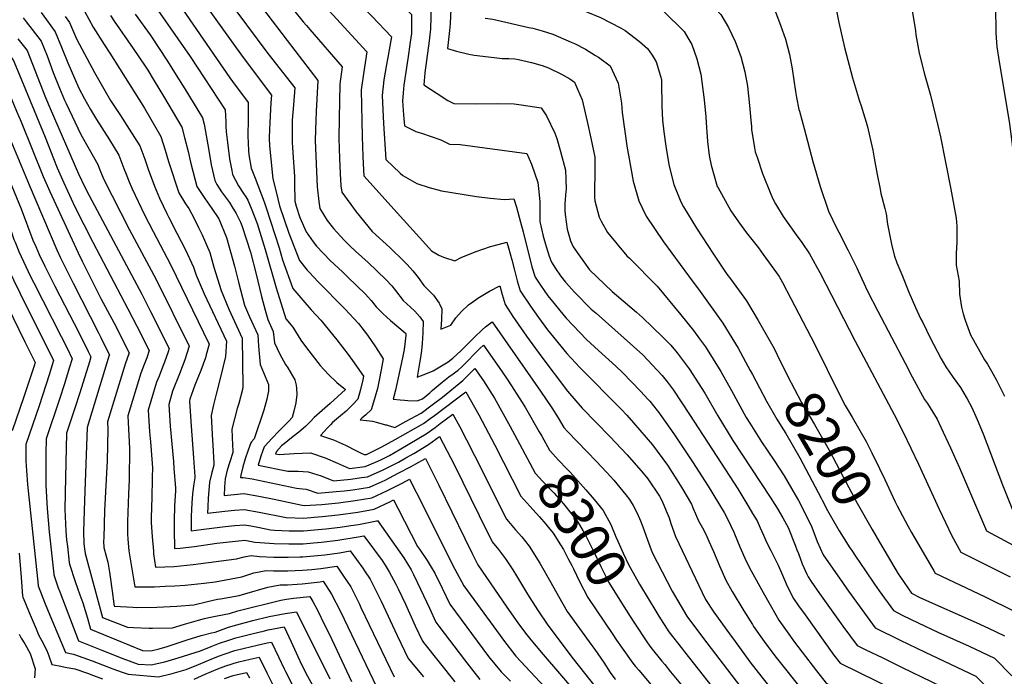
# Model space of a CAD drawing. Units: inches. Extents: x 2635164 to 2640613, y 1474746 to 1480417.
# Drawn here: x 2635806 to 2636518, y 1479492 to 1479967 of the extents above; entities that cross this region are included whole.
import ezdxf
from ezdxf.enums import TextEntityAlignment as Align

# ---------------------------------------------------------------- set-up
doc = ezdxf.new("R2010")
doc.units = ezdxf.units.IN
doc.header["$MEASUREMENT"] = 0
doc.layers.add('tile_2737_33_contour_10ft', color=15, linetype='Continuous')
doc.styles.add('Arial', font='arial.ttf')

msp = doc.modelspace()

# ---------------------------------------------------------------- linework, layer by layer
at = {"layer": 'tile_2737_33_contour_10ft'}
for points, elevation in [([(2635685.14, 1480000), (2635727.43, 1479949.02), (2635760.55, 1479910.64), (2635761.64, 1479908.1), (2635796.84, 1479823.7), (2635798.62, 1479818.38), (2635800.03, 1479813.76), (2635802.13, 1479807.71), (2635802.86, 1479805.81), (2635805.71, 1479799.15), (2635814.16, 1479781.07), (2635816.46, 1479776.41), (2635836.2, 1479737.63), (2635840.45, 1479729.18), (2635844.18, 1479721.62), (2635842.09, 1479714.8), (2635838.59, 1479703.59), (2635835.02, 1479692.43), (2635825.37, 1479663.84), (2635825.23, 1479653.11), (2635825.01, 1479630.05), (2635826.15, 1479613.54), (2635827.58, 1479596.67), (2635830.85, 1479565.96)], 8440), ([(2635704.29, 1480000), (2635709.4, 1479993.99), (2635770.88, 1479917.53), (2635776.16, 1479904.8), (2635807.22, 1479829.99), (2635815.83, 1479807.41), (2635817.8, 1479802.69), (2635820.35, 1479796.9), (2635824.47, 1479788.51), (2635831.67, 1479774.08), (2635849.15, 1479740.06), (2635855.74, 1479726.82), (2635857.6, 1479722.98), (2635856.57, 1479719.52), (2635849.67, 1479697.04), (2635846.14, 1479685.86), (2635840.13, 1479667.95), (2635839.43, 1479635.8), (2635838.96, 1479613.06), (2635839.68, 1479597.06), (2635840.15, 1479590.79), (2635840.71, 1479585.97), (2635842.1, 1479574.33)], 8430), ([(2635722.91, 1480000), (2635725.51, 1479996.74), (2635737.18, 1479980.78), (2635747.38, 1479966.73), (2635762.11, 1479947.23), (2635771.22, 1479935.78), (2635774.16, 1479932.42), (2635781.06, 1479924.26), (2635786.22, 1479911.89), (2635793.83, 1479893.58), (2635813.07, 1479847.19), (2635833.06, 1479800.22), (2635835.61, 1479794.56), (2635844.79, 1479776.35), (2635863.24, 1479740.36), (2635864.93, 1479736.96), (2635871.03, 1479724.33), (2635871, 1479724.27), (2635854.89, 1479672.05), (2635853.05, 1479619.21), (2635852.39, 1479596.69), (2635852.65, 1479587.91), (2635853.33, 1479582.69)], 8420), ([(2635983.16, 1480000), (2636011.08, 1479965.1), (2636013.34, 1479962.49), (2636015.89, 1479959.61), (2636039.26, 1479932.63), (2636037.62, 1479919.96), (2636037.08, 1479895.45), (2636036.83, 1479880.85), (2636037.36, 1479866.32), (2636037.8, 1479855.6), (2636038.33, 1479846.56), (2636038.96, 1479841.95), (2636049.4, 1479827.79), (2636060.76, 1479813.69), (2636073.53, 1479802.12), (2636084, 1479791.8)], 8270), ([(2636005.15, 1480000), (2636057.01, 1479943.44), (2636054.51, 1479927.53), (2636053.01, 1479915.9), (2636053.64, 1479882.32), (2636054.15, 1479867.79), (2636054.54, 1479857.9), (2636054.89, 1479853.75), (2636079.01, 1479826.98)], 8260), ([(2636030.8, 1480000), (2636060.64, 1479969.05), (2636074.75, 1479954.25), (2636071.87, 1479938.1), (2636071.13, 1479934.33), (2636069.31, 1479923.2), (2636068, 1479911.95), (2636068.5, 1479901.82), (2636069.14, 1479891.65), (2636070.82, 1479865.55), (2636081.2, 1479855.74)], 8250), ([(2636059.6, 1480000), (2636089.18, 1479970.41), (2636089.21, 1479967.7), (2636089.21, 1479956.74), (2636088.41, 1479950.34), (2636086.74, 1479938.39), (2636086.24, 1479935.13), (2636083.82, 1479919.38), (2636083.51, 1479916.42), (2636082.7, 1479908.07), (2636083.43, 1479897.88), (2636084.11, 1479890), (2636092.34, 1479885.86), (2636094.73, 1479885.07)], 8240), ([(2636089.77, 1480000), (2636103.01, 1479987.53), (2636103.3, 1479979.69), (2636103.34, 1479974.09), (2636103.24, 1479968.72), (2636102.91, 1479959.73), (2636102.81, 1479957.73), (2636102.1, 1479951.34), (2636100.09, 1479937.24), (2636099.03, 1479928.28), (2636098.14, 1479919.65), (2636107.75, 1479913.29)], 8230), ([(2636117.31, 1480000), (2636117.76, 1479990.85), (2636117.9, 1479980.76), (2636117.82, 1479978.18), (2636117.55, 1479969.77), (2636117.15, 1479963.51), (2636116.84, 1479958.75), (2636116.12, 1479952.36), (2636115.17, 1479945.71), (2636121.9, 1479943.97)], 8220), ([(2636227.24, 1480000), (2636231.27, 1479998.21), (2636233.57, 1479997.17), (2636245.92, 1479991.26), (2636253.36, 1479986.15), (2636268.31, 1479975.24), (2636271.29, 1479972.83), (2636286.26, 1479958.15), (2636288.91, 1479953.61), (2636291.75, 1479948.65), (2636295.47, 1479938.32), (2636298.35, 1479927.25), (2636300.64, 1479908.72), (2636301.95, 1479896.41), (2636302.47, 1479888.59), (2636302.91, 1479882.19)], 8190), ([(2636282.52, 1480000), (2636283.63, 1479999.03), (2636298.74, 1479985.54), (2636312.8, 1479970.44), (2636318.4, 1479960.98), (2636323.13, 1479950.8), (2636327.18, 1479940.07), (2636330.18, 1479928.93), (2636331.92, 1479918.62), (2636333.48, 1479904.54), (2636334.5, 1479894.06), (2636334.81, 1479889.53)], 8180), ([(2636333.34, 1480000), (2636335.19, 1479997.85), (2636346.59, 1479983.03), (2636351.83, 1479973.43), (2636355.78, 1479962.76), (2636359.44, 1479952.59), (2636362.44, 1479941.46), (2636364.21, 1479931.15), (2636366.71, 1479914.68), (2636367.48, 1479910.43), (2636369.18, 1479901.62), (2636369.48, 1479900.42), (2636372.83, 1479887.99)], 8170), ([(2636385.19, 1480000), (2636387.89, 1479996.17), (2636392.4, 1479986.34), (2636395.94, 1479974.26), (2636397.89, 1479964.65), (2636402.03, 1479946.51), (2636407.83, 1479924.64), (2636412.9, 1479907.77), (2636414.04, 1479904.33), (2636418.48, 1479890.19), (2636422.48, 1479872.4), (2636423.6, 1479866.62), (2636425.7, 1479854.76), (2636427.74, 1479844.09)], 8160), ([(2636443.12, 1480000), (2636444.89, 1479995.48), (2636448.56, 1479985.15), (2636451.45, 1479970.26), (2636453.34, 1479958.61), (2636453.72, 1479955.71), (2636456.05, 1479942.38), (2636459.95, 1479927.15), (2636464.09, 1479912.1), (2636469.55, 1479890.27), (2636471.33, 1479882.01), (2636478.7, 1479845.35), (2636481.01, 1479832.46)], 8150), ([(2636505.75, 1480000), (2636508.18, 1479991.86), (2636509.54, 1479987.28), (2636510.85, 1479976.9), (2636511.21, 1479973), (2636511.36, 1479960.4), (2636511.49, 1479956.89), (2636512.09, 1479946.94), (2636513.31, 1479939.25), (2636521.16, 1479891.43), (2636522.89, 1479878.46), (2636526.85, 1479844.44)], 8140), ([(2635907.23, 1479998.48), (2635958.16, 1479924.69), (2635960.09, 1479922.07), (2635971.38, 1479906.73), (2635971.22, 1479894.67), (2635971.06, 1479882.62), (2635971.57, 1479872.03), (2635971.83, 1479868.98), (2635973.57, 1479859.29), (2635976.41, 1479852.1), (2635982.79, 1479834.94), (2635984.23, 1479830.74), (2635993.58, 1479801.84), (2635996.14, 1479793.16), (2636003.62, 1479772.27), (2636010.83, 1479763.9), (2636016.89, 1479756.9), (2636023.79, 1479749.44), (2636035.32, 1479735.23), (2636043.47, 1479724.69), (2636047.83, 1479718.67), (2636051.81, 1479713.12), (2636054.72, 1479709.01), (2636054.19, 1479706.46), (2636052.46, 1479699.35), (2636050.44, 1479692.35), (2636046.73, 1479688.34), (2636042.05, 1479683.82), (2636038.03, 1479680.48), (2636032.29, 1479675.52)], 8310), ([(2635927.76, 1479995.08), (2635966.84, 1479940.32), (2635988.14, 1479912.04), (2635987.78, 1479906.58), (2635986.67, 1479887.56), (2635986.56, 1479880.96), (2635986.78, 1479875.59), (2635989.16, 1479851.52), (2635991.46, 1479842.15), (2635993.97, 1479832.14), (2636000.56, 1479812.31), (2636008.33, 1479792.67), (2636014.03, 1479785.69), (2636015.68, 1479783.84), (2636021.61, 1479777.37), (2636041.03, 1479757.66), (2636051.04, 1479747.18), (2636055.19, 1479741.75), (2636057.6, 1479738.55), (2636063.32, 1479730.13), (2636068.89, 1479721.51), (2636067.41, 1479713.69), (2636065.92, 1479706.12), (2636064.63, 1479700.17), (2636063.15, 1479694.41), (2636061.95, 1479690.14), (2636060.1, 1479684.7), (2636056.35, 1479681.15), (2636053.46, 1479678.61)], 8300), ([(2635947.69, 1479993.35), (2635985.47, 1479942.22), (2636004.9, 1479917.35), (2636004.07, 1479905.08), (2636003.13, 1479894.13), (2636003, 1479891.21), (2636003.03, 1479877.9), (2636004.1, 1479863.42), (2636004.79, 1479853.56), (2636004.75, 1479848.3), (2636005.01, 1479835.55), (2636005.98, 1479831.83), (2636008.71, 1479823.76), (2636013.08, 1479813.27), (2636018.17, 1479806.02), (2636020.69, 1479803.03), (2636030.48, 1479792.7), (2636039.36, 1479784.4), (2636043.33, 1479780.58), (2636056, 1479768.33), (2636057.89, 1479766.17), (2636060.05, 1479763.61), (2636063.78, 1479759.03), (2636068.86, 1479754.09), (2636074.23, 1479749.33), (2636084.81, 1479740.46), (2636085.19, 1479739.95), (2636085.13, 1479738.56), (2636084.77, 1479734.43), (2636083.98, 1479728.37), (2636082.81, 1479722.23), (2636078.56, 1479702.32), (2636077.73, 1479698.84), (2636075.93, 1479692.33), (2636081.15, 1479691.86), (2636084.31, 1479691.59), (2636086.53, 1479691.5), (2636093.34, 1479691.32), (2636097.27, 1479692.61), (2636102.42, 1479697.01), (2636104.28, 1479698.62), (2636111.41, 1479704.73), (2636113.85, 1479706.66), (2636116.23, 1479708.5), (2636119.33, 1479710.8), (2636121.38, 1479712.16), (2636123.09, 1479713.38), (2636125.66, 1479715.85), (2636130.89, 1479721.1), (2636133.6, 1479723.91), (2636138.64, 1479728.94), (2636141.32, 1479731.4), (2636154.28, 1479712.84), (2636159.38, 1479705.37), (2636169.31, 1479689.92), (2636171.64, 1479686.28), (2636181.61, 1479668.72)], 8290), ([(2635676.44, 1479988.18), (2635699.45, 1479960.15), (2635716.22, 1479940.25), (2635734.72, 1479919.53), (2635742.3, 1479911.58), (2635749.9, 1479903.36), (2635785.57, 1479819.7), (2635786.52, 1479817.44), (2635788.32, 1479812.07), (2635790.17, 1479806.52), (2635791.52, 1479802.68), (2635793.34, 1479798.02), (2635798.94, 1479784.78), (2635800.52, 1479781.35), (2635801.79, 1479778.67), (2635806.55, 1479768.75), (2635830.76, 1479720.27), (2635827.55, 1479710.12), (2635820.25, 1479687.61), (2635810.61, 1479659.73), (2635810.58, 1479647.64), (2635811.97, 1479630.82), (2635819.55, 1479557.95), (2635819.67, 1479557.64)], 8450), ([(2635895.48, 1479988.88), (2635929.32, 1479940), (2635954.62, 1479901.42), (2635955.2, 1479892.72), (2635955.25, 1479889.61), (2635955.35, 1479885.59), (2635956.34, 1479877.85), (2635957.88, 1479866.18), (2635959.39, 1479857.57), (2635959.99, 1479854.71), (2635964.41, 1479846.52), (2635967.86, 1479840.95), (2635969.52, 1479838.56), (2635971.06, 1479836.11), (2635973.93, 1479829.29), (2635977.78, 1479819.43), (2635983.64, 1479800.45), (2635991.44, 1479772.78), (2635998.61, 1479750.54), (2636003.67, 1479744.53), (2636009.39, 1479735.06), (2636013.39, 1479729.51), (2636023.37, 1479716.7), (2636029.22, 1479710.2), (2636035.3, 1479704.57), (2636041.53, 1479699.37), (2636041.54, 1479699.33), (2636036.13, 1479694.24), (2636030.5, 1479689.18), (2636018.96, 1479679.13), (2636016.07, 1479676.08), (2636013.03, 1479672.82), (2636009.45, 1479669.84)], 8320), ([(2636161.49, 1479988.85), (2636173.03, 1479985.39), (2636177.59, 1479984.52), (2636184.06, 1479983.46), (2636189.44, 1479982.2), (2636194.81, 1479980.84), (2636210.4, 1479974.71), (2636216.51, 1479972.12), (2636225.93, 1479968.09), (2636240.15, 1479960.83), (2636243.58, 1479958.87), (2636254.1, 1479950.91), (2636259.74, 1479945.88), (2636263.18, 1479940.94), (2636266.14, 1479936.06), (2636268.46, 1479928.18), (2636269.77, 1479923.48), (2636270, 1479921.27), (2636270.23, 1479904.16), (2636270.61, 1479894.03), (2636271.5, 1479885.64), (2636273.12, 1479875.14)], 8200), ([(2635750.99, 1479983.26), (2635764.12, 1479964.19), (2635775.6, 1479949.12), (2635777.22, 1479947.16), (2635781.5, 1479942.29), (2635784.31, 1479939.13), (2635787.41, 1479935.52), (2635791.24, 1479930.99), (2635803.99, 1479900.62), (2635807.29, 1479892.7), (2635823.3, 1479853.38), (2635827.95, 1479842.56), (2635848.5, 1479798.13), (2635851.32, 1479792.14), (2635864.96, 1479765.22), (2635874.53, 1479747.23), (2635885.44, 1479725.92), (2635882.4, 1479717.75), (2635869.65, 1479676.16), (2635869.89, 1479670.45), (2635869.38, 1479647.89), (2635867.55, 1479611.98), (2635866.93, 1479592.11)], 8410), ([(2635774.27, 1479971.53), (2635780.15, 1479962.95), (2635787.53, 1479953.97), (2635797.76, 1479942.21), (2635801.43, 1479937.72), (2635805.81, 1479927.3), (2635824.58, 1479881.78), (2635830.61, 1479866.28), (2635833.32, 1479859.46), (2635838.02, 1479848.66), (2635846.18, 1479831.47), (2635859.06, 1479805.81), (2635884.43, 1479757.62), (2635890.81, 1479745.2), (2635899.84, 1479727.5), (2635897.98, 1479722.21), (2635896.25, 1479717.52), (2635893.77, 1479711.24), (2635884.41, 1479680.27), (2635884.68, 1479675.47), (2635885.68, 1479656.85), (2635885.23, 1479634.25), (2635884.8, 1479624.09), (2635884.21, 1479603.79)], 8400), ([(2635821.67, 1479971.82), (2635825.67, 1479966.46), (2635831.98, 1479957.91), (2635836.54, 1479946.67), (2635841.05, 1479935.41), (2635845.76, 1479924.27), (2635849.03, 1479917.16), (2635853.14, 1479909.49), (2635857.34, 1479901.82), (2635861.68, 1479894.52), (2635871.14, 1479879.74), (2635877.92, 1479868.65), (2635881.57, 1479859.05), (2635883.07, 1479855.09), (2635885.33, 1479849.5), (2635887.38, 1479844.51), (2635896.5, 1479825.6), (2635902.61, 1479813.52), (2635915.18, 1479789.71), (2635943.06, 1479732.25), (2635941.01, 1479724.36), (2635940.39, 1479722.37), (2635937.11, 1479713.21), (2635932.85, 1479702.64), (2635929.14, 1479692.52), (2635928.82, 1479691.03), (2635930.04, 1479672.83), (2635931.91, 1479650.15), (2635932.71, 1479636.6)], 8370), ([(2635852.99, 1479972.75), (2635859.41, 1479961.18), (2635867.29, 1479948.62), (2635871.29, 1479942.33), (2635878.42, 1479931.41), (2635896.34, 1479902.62), (2635908.15, 1479882.15), (2635911.29, 1479872.32), (2635913.85, 1479864.05), (2635921.13, 1479841.61), (2635926.01, 1479833.57), (2635928.46, 1479830.26), (2635932.03, 1479823.36), (2635935.45, 1479816.58), (2635938.15, 1479811.2), (2635943.53, 1479798.37), (2635946.52, 1479787.85), (2635951.82, 1479770.83), (2635957.42, 1479757.5), (2635966.93, 1479736.62), (2635967.36, 1479701.68), (2635967.09, 1479699.48), (2635964.46, 1479689.38), (2635963.32, 1479685.64), (2635961.3, 1479678.23), (2635959.54, 1479670.64), (2635960.07, 1479659.16), (2635960.24, 1479655.22)], 8350), ([(2635980.87, 1479975.92), (2635999.56, 1479951.62), (2636021.67, 1479922.66), (2636020.52, 1479900.25), (2636020.17, 1479893.98), (2636019.78, 1479879.37), (2636021.03, 1479845.94), (2636022.3, 1479835.24), (2636023.03, 1479830.15), (2636028.41, 1479821.63), (2636032.94, 1479815.73), (2636040.67, 1479807.3), (2636044.91, 1479802.99), (2636048.75, 1479799.37), (2636058.05, 1479791.08), (2636070.86, 1479778.93), (2636074.99, 1479774.26), (2636077.67, 1479770.89), (2636083.15, 1479763.65), (2636088.53, 1479758.79), (2636091.77, 1479756), (2636095.31, 1479751.91), (2636097.66, 1479748.47), (2636097.38, 1479740.24), (2636096.9, 1479732.59), (2636096.47, 1479727.53), (2636095.71, 1479722.42), (2636095.32, 1479719.93), (2636093.32, 1479708.43), (2636095.84, 1479709.27), (2636098.32, 1479710.13), (2636104.94, 1479712.97), (2636115.71, 1479719.33), (2636119.22, 1479722), (2636124.98, 1479727.43), (2636127.12, 1479729.48), (2636134.88, 1479737.27), (2636140.44, 1479742.41), (2636142.86, 1479744.6), (2636147.55, 1479748.22), (2636182.49, 1479698.25), (2636190.72, 1479686.05), (2636195.26, 1479679), (2636199.31, 1479672.02), (2636202.09, 1479669.03), (2636216.11, 1479654.37), (2636222.74, 1479647.6), (2636230.13, 1479639.67), (2636235.35, 1479634), (2636244.09, 1479623.33), (2636246.82, 1479619.92), (2636249.36, 1479615.48), (2636252.39, 1479610.01), (2636254.62, 1479604.57), (2636256.38, 1479600.2), (2636259.65, 1479590.85), (2636263.16, 1479581.65), (2636277.6, 1479553.79), (2636288.12, 1479535.56), (2636295.17, 1479526.13), (2636302.62, 1479516.36)], 8280), ([(2635808.68, 1479967.95), (2635810.9, 1479965), (2635815.27, 1479959.59), (2635821.8, 1479951.18), (2635825.99, 1479940.56), (2635830.5, 1479928.43), (2635834.96, 1479917.13), (2635838.71, 1479908.45), (2635839.81, 1479906.09), (2635850.48, 1479883.6), (2635856.44, 1479873.18), (2635862.81, 1479861.9), (2635863.77, 1479859.44), (2635866.84, 1479851.63), (2635885.68, 1479814.85), (2635904.78, 1479778.98), (2635928.66, 1479730.67), (2635925.55, 1479720.74), (2635921.7, 1479710.73), (2635916.7, 1479698.12), (2635913.93, 1479688.48), (2635914.92, 1479673.02), (2635917.3, 1479647.38), (2635917.7, 1479642.32), (2635918.77, 1479628.36), (2635918.75, 1479627.15)], 8380), ([(2635839.06, 1479969), (2635842.17, 1479964.64), (2635846.58, 1479954.44), (2635847.52, 1479952.19), (2635860.21, 1479928.55), (2635871.96, 1479908.35), (2635879.05, 1479897.39), (2635885.31, 1479887.57), (2635893.04, 1479875.4), (2635896.57, 1479865.75), (2635899.07, 1479858.62), (2635903.64, 1479846.44), (2635907.27, 1479837.61), (2635912.45, 1479826.63), (2635913.64, 1479824.14), (2635919.8, 1479812.33), (2635926.01, 1479800.25), (2635931.74, 1479787.74), (2635933.63, 1479782.12), (2635939.54, 1479768.61), (2635955.69, 1479734.27), (2635954.97, 1479723.23), (2635951.59, 1479709.23), (2635948.11, 1479696), (2635946.25, 1479688.22), (2635944.55, 1479680.59), (2635945.52, 1479662.55), (2635945.75, 1479659.31), (2635946.47, 1479645.9)], 8360), ([(2635871.85, 1479969.57), (2635874.5, 1479965.51), (2635888.27, 1479945.83), (2635896.82, 1479933.15), (2635898.75, 1479930.08), (2635903.47, 1479922.42), (2635910.1, 1479911.26), (2635923.27, 1479888.9), (2635925.28, 1479881.46), (2635927.97, 1479871.41), (2635929.69, 1479863.56), (2635931.24, 1479857.21), (2635934.24, 1479846.03), (2635939.89, 1479837.4), (2635944.98, 1479830.28), (2635950.03, 1479822.78), (2635955.63, 1479809.28), (2635961.45, 1479788.64), (2635964.22, 1479776.86), (2635968.71, 1479760.34), (2635972.28, 1479751.85), (2635978.17, 1479738.97), (2635978.67, 1479730.8), (2635980.07, 1479717.36), (2635982.45, 1479711.78), (2635986.06, 1479702.95), (2635985.91, 1479698.48), (2635984.86, 1479692.46), (2635982.51, 1479684.52), (2635975.58, 1479663.7), (2635973.62, 1479661.59), (2635973.33, 1479660.85)], 8340), ([(2635889.76, 1479970.58), (2635900.39, 1479955.73), (2635913.1, 1479936.58), (2635919.38, 1479926.62), (2635925.52, 1479916.64), (2635938.38, 1479895.65), (2635939.42, 1479891.22), (2635942.78, 1479872.22), (2635944.54, 1479861.69), (2635947.1, 1479850.36), (2635948.69, 1479847.6), (2635951.95, 1479842.31), (2635955.73, 1479837.5), (2635957.75, 1479834.59), (2635959.61, 1479831.63), (2635962.56, 1479826.53), (2635965.78, 1479820.33), (2635966.67, 1479817.88), (2635973.04, 1479798.54), (2635976.97, 1479782.67), (2635980.87, 1479766.52), (2635983.48, 1479756.71), (2635985.49, 1479749.92), (2635989.41, 1479741.32), (2635990.43, 1479733.12), (2635994.2, 1479725.03), (2635998.3, 1479717.43), (2635999.86, 1479714.97), (2636005.04, 1479706.43), (2636006, 1479702.52), (2636006.24, 1479700.42), (2636006.41, 1479695.86), (2636005.7, 1479689.69), (2636004.39, 1479683.8), (2636003.16, 1479679.23), (2636000.61, 1479676.57), (2635992.84, 1479668.58), (2635989.08, 1479664.77)], 8330), ([(2636142.62, 1479967.71), (2636148.01, 1479966.92), (2636174.08, 1479961.08), (2636176.94, 1479960.39), (2636183.72, 1479958.61), (2636191.48, 1479956.07), (2636204.57, 1479950.47), (2636206.99, 1479949.32), (2636214.93, 1479945.22), (2636222.27, 1479940.86), (2636224.37, 1479939.55), (2636232.69, 1479933.36), (2636238.53, 1479920.66), (2636241, 1479906.39), (2636241.42, 1479899.5), (2636244.97, 1479873.88), (2636245.93, 1479868.7)], 8210), ([(2635804.93, 1479952.75), (2635811.61, 1479944.45), (2635824.86, 1479910.46), (2635828.27, 1479902.51), (2635848.72, 1479855.15), (2635853.26, 1479845.68), (2635856.55, 1479839.47), (2635881.46, 1479792.51), (2635894.53, 1479768.21), (2635900.83, 1479755.73), (2635914.25, 1479729.09), (2635913.5, 1479726.72), (2635910.86, 1479719.13), (2635909.49, 1479715.63), (2635906.93, 1479709.11), (2635905.19, 1479704.71), (2635903.02, 1479697.4), (2635899.17, 1479684.38), (2635900.08, 1479668.89), (2635900.69, 1479661.67), (2635902.09, 1479642.72), (2635901.97, 1479636.13), (2635901.62, 1479620.14), (2635901.5, 1479615.49)], 8390), ([(2636121.9, 1479943.97), (2636130.63, 1479941.72), (2636134.64, 1479941.06), (2636149.09, 1479939.26), (2636154.68, 1479938.68), (2636159.59, 1479938.61), (2636163.99, 1479938.38), (2636166.64, 1479937.88), (2636176.06, 1479935.81), (2636183.67, 1479933.47), (2636188.24, 1479931.93), (2636197.67, 1479927.2), (2636203.55, 1479923.78), (2636206.95, 1479921.45), (2636209.21, 1479916.37), (2636212.56, 1479908.64), (2636216.11, 1479893.15), (2636218.79, 1479881.02), (2636221.67, 1479867.23), (2636221.61, 1479860.74), (2636221.61, 1479860.7)], 8220), ([(2636107.75, 1479913.29), (2636115.47, 1479908.18), (2636119.78, 1479906.13), (2636135.81, 1479905.83), (2636151.23, 1479905.98), (2636163.35, 1479905.73), (2636168.48, 1479905.1), (2636182.84, 1479902.9), (2636186.86, 1479897.07), (2636192.84, 1479884.65), (2636194.16, 1479880.77), (2636196.92, 1479871.39), (2636200.42, 1479857.88), (2636200.68, 1479851.58), (2636200.96, 1479843.7), (2636200.89, 1479842.73)], 8230), ([(2636334.81, 1479889.53), (2636334.96, 1479887.33), (2636337.09, 1479873.93), (2636337.63, 1479871.23), (2636338.89, 1479867.4), (2636342.78, 1479855.55), (2636348.78, 1479840.66), (2636350.2, 1479837.19), (2636352.27, 1479833.65), (2636357.77, 1479824.4), (2636367.21, 1479811.2), (2636371.37, 1479805.62), (2636376.74, 1479797.36), (2636382.16, 1479787.86), (2636384.32, 1479784.02), (2636409.77, 1479734.28), (2636437.92, 1479681.46), (2636444.53, 1479668.5), (2636455.56, 1479645.56), (2636470.37, 1479612.88), (2636479.56, 1479593.75), (2636486.18, 1479581.97), (2636521.68, 1479563.95)], 8180), ([(2636372.83, 1479887.99), (2636379.25, 1479864.11), (2636384.6, 1479846.21), (2636390.57, 1479828.17), (2636396.45, 1479815.76), (2636397.98, 1479813.18), (2636404.59, 1479800.3), (2636411.07, 1479787.32), (2636412.03, 1479785.22), (2636418.58, 1479770.58), (2636426.11, 1479755.93), (2636445.8, 1479718.43), (2636451.01, 1479708.67), (2636459.99, 1479692.28), (2636462.06, 1479689.3), (2636469.03, 1479678.03), (2636471.74, 1479672.28), (2636478.64, 1479657.33), (2636485.13, 1479642.79), (2636504.77, 1479597.2), (2636543.71, 1479576.41)], 8170), ([(2636094.73, 1479885.07), (2636096.4, 1479884.51), (2636110.47, 1479879.81), (2636116.81, 1479876.75), (2636124.43, 1479876.56), (2636172.69, 1479869.91), (2636176.05, 1479862.21), (2636180.43, 1479849.08), (2636181.05, 1479844.55), (2636181.91, 1479835.32), (2636182.02, 1479826.37)], 8240), ([(2636302.91, 1479882.19), (2636303.16, 1479878.55), (2636304.33, 1479868.44), (2636305.69, 1479861.57), (2636310.19, 1479846.21), (2636310.26, 1479846.01), (2636310.49, 1479845.57), (2636319.91, 1479828.6), (2636325.51, 1479820.57), (2636331.22, 1479812.5), (2636339.86, 1479801.81), (2636343.42, 1479797.06), (2636354.82, 1479781.01), (2636357.2, 1479776.64), (2636363.41, 1479765.09), (2636380.72, 1479731.92), (2636398.7, 1479695.4), (2636402.57, 1479687.86), (2636407.63, 1479679.32), (2636417.64, 1479661.9), (2636421.94, 1479653.62), (2636427.45, 1479642.23), (2636431.1, 1479634.38), (2636438.51, 1479618.61)], 8190), ([(2636273.12, 1479875.14), (2636274.72, 1479864.78), (2636275.51, 1479860.9), (2636278.83, 1479847.59), (2636283.79, 1479834.96), (2636285.8, 1479831.45), (2636295.1, 1479815.94), (2636307.36, 1479797.31), (2636317.16, 1479782.73), (2636319.75, 1479779.4), (2636331.22, 1479763.42), (2636339.76, 1479749.28), (2636351.24, 1479729.08), (2636353.54, 1479724.43)], 8200), ([(2636245.93, 1479868.7), (2636249.41, 1479850.01), (2636253.58, 1479835.65), (2636258.79, 1479824.54), (2636271.36, 1479806.16), (2636289.43, 1479781.59), (2636297.73, 1479770.14), (2636314.28, 1479747.26), (2636325.23, 1479729.17), (2636333.94, 1479713.06)], 8210), ([(2636221.61, 1479860.7), (2636221.52, 1479838.33), (2636221.68, 1479835.62), (2636224.93, 1479824.04), (2636226.37, 1479821.14), (2636230.84, 1479812.88), (2636244.86, 1479796.09), (2636246.85, 1479794.22), (2636266.79, 1479773.97), (2636283.86, 1479753.34), (2636293.03, 1479741.97), (2636297.36, 1479736.09), (2636301.64, 1479730.15), (2636312.78, 1479712.31), (2636320.33, 1479698.61), (2636331.16, 1479679.18), (2636333.68, 1479675.1), (2636342.18, 1479661.53), (2636351.27, 1479648), (2636358.59, 1479637.02), (2636366.55, 1479623.32), (2636368.88, 1479619.27), (2636374.99, 1479606.94), (2636378.49, 1479599.88), (2636382.34, 1479589.57), (2636386.56, 1479580.02), (2636400.56, 1479559.87), (2636403.69, 1479555.41), (2636404.92, 1479553.72)], 8220), ([(2636081.2, 1479855.74), (2636083.1, 1479853.94), (2636093.21, 1479848.22), (2636102.13, 1479845.33), (2636110.88, 1479842.85), (2636136.2, 1479838.88), (2636146.03, 1479837.63), (2636156.48, 1479836.8), (2636163.3, 1479837.16), (2636165.25, 1479831.07), (2636168.11, 1479820.32), (2636169.88, 1479813.33)], 8250), ([(2636427.74, 1479844.09), (2636428.32, 1479841.07), (2636428.93, 1479838.34), (2636431.22, 1479830.18), (2636432.23, 1479826.33), (2636433.2, 1479818.94), (2636436.38, 1479803.28), (2636438.13, 1479795.71), (2636439.97, 1479791.05), (2636443.45, 1479782.46), (2636448.64, 1479769.79), (2636453.48, 1479758.75), (2636457.09, 1479750.75), (2636458.58, 1479747.74), (2636464.04, 1479736.77), (2636466.32, 1479732.23), (2636471.95, 1479721.62), (2636475.22, 1479715.7), (2636480.46, 1479708.1), (2636485.88, 1479700.76), (2636487.67, 1479698), (2636490.78, 1479692.65), (2636494.01, 1479686.52), (2636497.92, 1479677.65), (2636502.18, 1479667.3), (2636516.16, 1479630.61), (2636523.35, 1479612.42)], 8160), ([(2636200.89, 1479842.73), (2636200.17, 1479833.5), (2636200.13, 1479828.92), (2636200.35, 1479825.81), (2636201.77, 1479815.22), (2636204.22, 1479806.94), (2636206.12, 1479802.58), (2636217.91, 1479785.77), (2636234.25, 1479770.21), (2636237.38, 1479767.46), (2636251.78, 1479755.31), (2636256.07, 1479751.47), (2636270.9, 1479737.27), (2636276.52, 1479731.36), (2636281.16, 1479725.9), (2636285.63, 1479720.22), (2636289.92, 1479714.28), (2636301.24, 1479696.7), (2636310.58, 1479680.32), (2636321.53, 1479662.68), (2636348.46, 1479621.61), (2636353.46, 1479613.56), (2636357.5, 1479606.71), (2636361.27, 1479599.75), (2636366.51, 1479587), (2636367.73, 1479583.66), (2636368.74, 1479580.85), (2636371.46, 1479573.38), (2636374.84, 1479565.95), (2636375.76, 1479563.95), (2636378.03, 1479560.62), (2636384.08, 1479552.08), (2636386.46, 1479548.74)], 8230), ([(2636481.01, 1479832.46), (2636482.66, 1479823.24), (2636483.2, 1479817.42), (2636483.18, 1479805.82), (2636482.77, 1479797.62), (2636482.64, 1479789.29), (2636484.84, 1479777.6), (2636485.2, 1479768.36), (2636486.51, 1479759.01), (2636487.84, 1479754.17), (2636489.23, 1479749.48), (2636493.17, 1479738.84), (2636503.33, 1479720.83), (2636505.32, 1479717.63), (2636508.26, 1479712.63), (2636511.95, 1479706.25), (2636517.57, 1479694.52)], 8150), ([(2636079.01, 1479826.98), (2636099.58, 1479804.16), (2636103.82, 1479799.68), (2636108.98, 1479796.43), (2636112.46, 1479795), (2636120.61, 1479792.49), (2636125.22, 1479794.8), (2636135.31, 1479798.9), (2636146.28, 1479802.63), (2636148.25, 1479803.15), (2636158.18, 1479805.77), (2636159.26, 1479801.88)], 8260), ([(2636182.02, 1479826.37), (2636182.09, 1479820.9), (2636184.42, 1479810.19), (2636186.52, 1479802.71), (2636188.62, 1479795.72), (2636190.48, 1479791.35), (2636193.21, 1479786.81), (2636196.94, 1479781.56), (2636200.44, 1479776.86), (2636207.29, 1479769.42), (2636219.19, 1479757.46), (2636222.62, 1479754.46), (2636256.34, 1479724.43), (2636263.45, 1479717.04), (2636270.35, 1479709.55), (2636274.23, 1479704.79), (2636278.6, 1479698.95), (2636290.1, 1479681.45), (2636313.1, 1479646.11), (2636324.91, 1479627.63), (2636332.89, 1479614.4), (2636335.64, 1479609.84), (2636338.9, 1479604.41), (2636341.18, 1479599.37), (2636343.46, 1479594.18), (2636345.79, 1479589), (2636348.77, 1479583.04), (2636354.21, 1479572.43), (2636356.52, 1479566.99), (2636358.64, 1479561.81), (2636360.68, 1479557.35), (2636365.25, 1479548.32), (2636368.93, 1479543.12)], 8240), ([(2636169.88, 1479813.33), (2636176.26, 1479788.08), (2636178.73, 1479780.64), (2636182.47, 1479774.81), (2636185.18, 1479770.85), (2636187.85, 1479767.16), (2636192.26, 1479761.64), (2636199.56, 1479752.63), (2636200.93, 1479750.97), (2636215.7, 1479735.58), (2636224.32, 1479727.52), (2636236.8, 1479716.35), (2636241.78, 1479711.6), (2636255.02, 1479697.9), (2636260.04, 1479692.49), (2636261.46, 1479690.88), (2636266.83, 1479684.23), (2636267.28, 1479683.64), (2636278.78, 1479667.43), (2636292.3, 1479647.26), (2636303.59, 1479629.6), (2636315.15, 1479610.48), (2636317.26, 1479606.37), (2636322.11, 1479596.23), (2636324.9, 1479589.83), (2636326.58, 1479585.72), (2636331.1, 1479575.27), (2636334.75, 1479568.33), (2636343.25, 1479552.64), (2636348.3, 1479543.73), (2636352.52, 1479536.5)], 8250), ([(2636159.26, 1479801.88), (2636161.7, 1479793.1), (2636163.73, 1479785.62), (2636165.62, 1479778.02), (2636167.85, 1479770.73), (2636175.22, 1479759.71), (2636181.04, 1479751.41), (2636187.6, 1479742.61), (2636201.41, 1479725.36), (2636210.79, 1479715.37), (2636240.66, 1479685.24), (2636244.85, 1479680.75), (2636249.74, 1479675.44), (2636263.4, 1479659.48), (2636274.12, 1479644.7), (2636281.06, 1479634.16), (2636284.61, 1479628.32), (2636291.61, 1479616.5), (2636292.76, 1479613.53), (2636294.46, 1479609.67), (2636296.7, 1479604.63), (2636300.41, 1479597.65), (2636302.62, 1479593.28), (2636304.17, 1479589.89), (2636307.39, 1479582.46), (2636311.82, 1479571.92), (2636316.41, 1479561.53), (2636321, 1479553.53), (2636329.27, 1479539.57), (2636335.51, 1479529.63)], 8260), ([(2636084, 1479791.8), (2636086.06, 1479789.77), (2636090.29, 1479785.18), (2636094.18, 1479780.34), (2636098.29, 1479774.46), (2636102.46, 1479770.16), (2636105.08, 1479767.46), (2636109.3, 1479761.77)], 8270), ([(2636109.3, 1479761.77), (2636109.59, 1479761.38), (2636111.28, 1479757.76), (2636111.04, 1479749.92), (2636110.51, 1479742.95), (2636117.74, 1479745.99), (2636121.35, 1479751.31), (2636125.46, 1479755.82), (2636130.51, 1479760.6), (2636133.51, 1479762.76), (2636137.13, 1479765.29), (2636145.61, 1479770.41), (2636153.06, 1479774.39), (2636154.75, 1479768.11), (2636156.94, 1479760.78), (2636162.59, 1479752.19), (2636164.16, 1479749.83), (2636172.33, 1479737.84), (2636183.35, 1479722.77), (2636201.92, 1479698.26), (2636212.65, 1479685.93), (2636232.57, 1479665.34), (2636245.1, 1479652.23), (2636256.58, 1479639.02), (2636259.97, 1479634.79), (2636268.48, 1479622.41), (2636270.34, 1479618.75), (2636273.34, 1479611.83), (2636275.37, 1479606.58), (2636276.63, 1479602.48), (2636280.05, 1479593.22), (2636301.72, 1479547.79), (2636307.59, 1479538.6), (2636318.92, 1479522.94)], 8270), ([(2635797.21, 1479760.14), (2635809.84, 1479733.89), (2635817.34, 1479718.91), (2635816.6, 1479716.59), (2635809.29, 1479694.09), (2635800.8, 1479669.51)], 8460), ([(2636353.54, 1479724.43), (2636360.97, 1479709.4), (2636370.96, 1479690.02), (2636380.34, 1479674.03), (2636391, 1479655.66), (2636401.05, 1479636.38), (2636411.18, 1479617.2), (2636421.98, 1479598.29), (2636427.45, 1479588.99)], 8200), ([(2636071.17, 1479673.82), (2636073.38, 1479673.17), (2636077.19, 1479672.03), (2636085.32, 1479676.44), (2636096.25, 1479682.37), (2636104.16, 1479688.22), (2636111.64, 1479693.96), (2636126.42, 1479706.01), (2636135.1, 1479714.58), (2636141.34, 1479705.78), (2636149.2, 1479693.2), (2636160.62, 1479672.71), (2636167.29, 1479660.18)], 8300), ([(2636333.94, 1479713.06), (2636335.5, 1479710.16), (2636345.73, 1479691.1), (2636353.23, 1479677.96), (2636356.37, 1479672.97), (2636359.69, 1479667.61), (2636369.75, 1479650.07), (2636385.21, 1479620.8)], 8210), ([(2636077.38, 1479663.38), (2636098.04, 1479674.83), (2636102.85, 1479678.37), (2636105.95, 1479680.66), (2636121.71, 1479692.67), (2636128.58, 1479697.82), (2636138.04, 1479680.99), (2636149.58, 1479659.14), (2636168.25, 1479622.36), (2636174.78, 1479615.1), (2636179.43, 1479609.97)], 8310), ([(2636081.47, 1479656.49), (2636099.83, 1479667.26), (2636106.31, 1479672.07), (2636110.08, 1479674.88), (2636119.09, 1479681.64), (2636124.1, 1479672.46), (2636129.13, 1479663.02), (2636134.9, 1479651.82), (2636157.9, 1479605.81), (2636164.5, 1479598.08), (2636169.1, 1479592.86), (2636174.39, 1479586.26), (2636182.08, 1479574), (2636189.99, 1479560.05), (2636195.41, 1479549.98), (2636201.85, 1479538.89), (2636210.69, 1479526.66), (2636219.64, 1479514.5), (2636221.73, 1479511.57), (2636228.17, 1479502.06), (2636232.81, 1479494.93), (2636236.27, 1479490.23), (2636236.67, 1479489.75)], 8320), ([(2636032.29, 1479675.52), (2636032.23, 1479675.47), (2636030.84, 1479673.99), (2636028.41, 1479671.39), (2636026.51, 1479669.35), (2636023.61, 1479666.22), (2636032.92, 1479662.93), (2636041.6, 1479659.08), (2636049.57, 1479655.17), (2636052.85, 1479653.35), (2636055.13, 1479652.54), (2636056.86, 1479652.45), (2636067.86, 1479658.1), (2636077.38, 1479663.38)], 8310), ([(2636053.46, 1479678.61), (2636052.13, 1479677.44), (2636056.83, 1479677), (2636061.18, 1479676.59), (2636064.74, 1479675.62), (2636070.58, 1479674), (2636071.17, 1479673.82)], 8300), ([(2636009.45, 1479669.84), (2636007.82, 1479668.48), (2636003.91, 1479665.45), (2635999.85, 1479662.37), (2635997.18, 1479660.24), (2635995.46, 1479658.76), (2635991.69, 1479654.57), (2635991.15, 1479652.97), (2635993.75, 1479652.45), (2636000.92, 1479652.96), (2636004.51, 1479653.26), (2636010.39, 1479653.5), (2636016.25, 1479653.53), (2636026.84, 1479650.02), (2636035.77, 1479646.3), (2636044.44, 1479642.36), (2636055.9, 1479643.76), (2636063.31, 1479646.9), (2636067.2, 1479648.57), (2636073.39, 1479651.74), (2636081.47, 1479656.49)], 8320), ([(2636085.3, 1479650.05), (2636090.87, 1479653.15), (2636101.65, 1479659.58), (2636109.6, 1479665.47), (2636120.35, 1479644.79), (2636138.14, 1479608.26), (2636147.55, 1479589.26), (2636152.09, 1479583.72), (2636157.26, 1479577.05), (2636162.43, 1479569.02), (2636165.08, 1479564.87), (2636172.98, 1479551.63), (2636180.29, 1479540.27), (2636187.87, 1479529.08), (2636206.19, 1479504.76), (2636222.37, 1479483.98)], 8330), ([(2636181.61, 1479668.72), (2636183.32, 1479665.71), (2636188.96, 1479655.46), (2636195.83, 1479648.18), (2636201.29, 1479642.4), (2636203.94, 1479639.61), (2636215.28, 1479626.99), (2636221.16, 1479619.99), (2636227.86, 1479611.87), (2636233.28, 1479601.89), (2636236.85, 1479593.03), (2636238.31, 1479589.81), (2636242.23, 1479581.12), (2636246.31, 1479572.44), (2636247.19, 1479570.69), (2636254, 1479558.8), (2636260.95, 1479547.18), (2636265.13, 1479540.39)], 8290), ([(2635973.33, 1479660.85), (2635971.28, 1479655.64), (2635969.14, 1479649.24), (2635967.44, 1479643.53), (2635965.91, 1479637.41), (2635965.79, 1479635.73), (2635967.77, 1479635.9), (2635974.16, 1479634.78), (2636006.17, 1479628.1), (2636010.45, 1479627.64), (2636013.08, 1479627.31), (2636021.63, 1479624.62), (2636034.87, 1479625.61), (2636040.99, 1479626.31), (2636047.01, 1479627.01), (2636059.04, 1479628.89), (2636061.51, 1479629.99), (2636070.28, 1479633.92), (2636079.74, 1479638.86), (2636089, 1479643.83)], 8340), ([(2635989.08, 1479664.77), (2635988.58, 1479664.26), (2635982.89, 1479657.99), (2635980.45, 1479651.31), (2635978.4, 1479644.72), (2635999.9, 1479640.39), (2636002.97, 1479640.5), (2636007.37, 1479640.32), (2636014.61, 1479640), (2636023.92, 1479636.97), (2636033.03, 1479633.49), (2636045.38, 1479634.72), (2636053.18, 1479635.79), (2636057.46, 1479636.41), (2636068.72, 1479641.33), (2636079.83, 1479647), (2636085.3, 1479650.05)], 8330), ([(2636167.29, 1479660.18), (2636178.61, 1479638.91), (2636184.06, 1479633.03), (2636192.27, 1479624.42), (2636199.02, 1479616.72), (2636209.22, 1479603.94), (2636212.98, 1479597.64), (2636215.01, 1479594.12), (2636220.47, 1479583.16), (2636226, 1479571.44), (2636231.84, 1479559.93), (2636239.85, 1479547.11), (2636247.33, 1479535.28), (2636249.94, 1479531.34)], 8300), ([(2635960.24, 1479655.22), (2635960.3, 1479653.88), (2635958.07, 1479647.16), (2635956.21, 1479641.04), (2635954.75, 1479634.94), (2635954.28, 1479629.03), (2635953.88, 1479622.91), (2635961.11, 1479623.66), (2635968.08, 1479624.16), (2635979.02, 1479622.29), (2635989.96, 1479620.19), (2636010.22, 1479615.75), (2636011.8, 1479615.71), (2636024.39, 1479616.4), (2636036.59, 1479617.47), (2636048.67, 1479619.12), (2636060.68, 1479621.09), (2636071.88, 1479626.34), (2636082.99, 1479632.03), (2636087.87, 1479634.72), (2636097.64, 1479615.45), (2636118.41, 1479573.78)], 8350), ([(2635946.47, 1479645.9), (2635946.53, 1479644.77), (2635944.82, 1479638.51), (2635943.47, 1479632.44), (2635942.91, 1479626.51), (2635942.51, 1479620.86), (2635942.1, 1479614.72), (2635941.98, 1479610.1), (2635954.45, 1479611.53), (2635961.41, 1479612.24), (2635968.37, 1479612.82), (2635979.31, 1479610.87), (2635998.81, 1479606.88), (2636011.54, 1479606.56), (2636018.96, 1479607.11), (2636024.75, 1479607.54), (2636036.42, 1479608.83), (2636050.43, 1479610.75), (2636062.38, 1479613.03), (2636073.56, 1479618.36), (2636076.27, 1479619.78), (2636079.64, 1479613.2), (2636093.71, 1479586.08), (2636095.17, 1479584), (2636100.58, 1479575.78), (2636103.48, 1479571.05), (2636106.19, 1479566.58), (2636111.41, 1479555.79), (2636116.94, 1479544.41), (2636144.96, 1479506.59), (2636154.03, 1479495.42), (2636160.82, 1479488.68)], 8360), ([(2636089, 1479643.83), (2636092.42, 1479645.66), (2636099.47, 1479649.66), (2636109.11, 1479630.21), (2636127.78, 1479591.71), (2636133.12, 1479580.94), (2636137.19, 1479572.71), (2636158.07, 1479542.09), (2636166.17, 1479530.84), (2636171.71, 1479523.43), (2636175.53, 1479518.41), (2636184.44, 1479507.82), (2636209.38, 1479478.74)], 8340), ([(2635932.71, 1479636.6), (2635932.77, 1479635.65), (2635931.73, 1479629.83), (2635931.07, 1479623.88), (2635930.65, 1479617.61), (2635930.15, 1479607.55), (2635930.09, 1479604.63), (2635930.07, 1479597.28), (2635937.35, 1479598.17), (2635954.74, 1479600.32), (2635961.7, 1479601.03), (2635968.66, 1479601.65), (2635973.28, 1479600.8), (2635979.6, 1479599.59), (2635987.41, 1479598.01), (2635990.4, 1479597.79), (2636000.83, 1479597.35), (2636011.28, 1479597.38), (2636024.49, 1479598.4), (2636027.43, 1479598.73), (2636037.73, 1479599.89), (2636045.45, 1479601.07), (2636050.97, 1479601.95), (2636064.16, 1479604.59), (2636064.66, 1479604.84), (2636083.7, 1479577.72), (2636088.98, 1479569.04), (2636090.64, 1479565.83), (2636095.9, 1479555.14), (2636102.24, 1479541.31), (2636106.9, 1479531.25), (2636108.99, 1479528.49), (2636127.54, 1479504.14), (2636134.39, 1479495.29), (2636138.75, 1479489.94)], 8370), ([(2635918.75, 1479627.15), (2635918.73, 1479626.31), (2635918.03, 1479615.32), (2635917.76, 1479604.4), (2635917.81, 1479594.27), (2635917.97, 1479588.69), (2635918.16, 1479584.47), (2635922.25, 1479584.88), (2635932.54, 1479586.06), (2635948.71, 1479588.31), (2635962.07, 1479589.91), (2635968.95, 1479590.51), (2635976, 1479589.14), (2635979.7, 1479588.78), (2635990.13, 1479588.1), (2636000.56, 1479587.85), (2636011.01, 1479587.94), (2636018.4, 1479588.57), (2636024.23, 1479589.08), (2636036.09, 1479590.55), (2636050.72, 1479592.89), (2636054.83, 1479593.71), (2636068.04, 1479575.74), (2636070.24, 1479572.39), (2636073.21, 1479567.75), (2636077.95, 1479558.68), (2636079.69, 1479555.26), (2636084.9, 1479544.27), (2636092.05, 1479528.59), (2636096.87, 1479518.1), (2636097.98, 1479516.65), (2636120.57, 1479488.27)], 8380), ([(2636385.21, 1479620.8), (2636385.96, 1479619.39), (2636389.76, 1479612.09), (2636398.11, 1479597.2), (2636406.04, 1479584.9)], 8210), ([(2636438.51, 1479618.61), (2636440.08, 1479615.27), (2636447.82, 1479600.8)], 8190), ([(2635901.5, 1479615.49), (2635901.24, 1479605.25), (2635901.26, 1479603.24), (2635901.85, 1479592.99), (2635902.79, 1479582.7), (2635903.02, 1479580.66), (2635904.43, 1479570.93), (2635917.92, 1479571.59), (2635931.65, 1479573.03), (2635962.98, 1479577.17), (2635968.45, 1479578.54), (2635973.49, 1479579.39), (2635979.42, 1479578.81), (2635989.85, 1479578.3), (2636000.29, 1479578.14), (2636008.71, 1479578.39), (2636010.74, 1479578.46), (2636023.96, 1479579.67), (2636026.72, 1479580.01), (2636037.2, 1479581.39), (2636045.08, 1479582.74), (2636054.08, 1479570.3), (2636055.3, 1479568.48), (2636059.34, 1479562.34), (2636065.52, 1479550.27), (2636067.33, 1479546.4), (2636078.87, 1479521.61), (2636086.83, 1479504.94), (2636098.05, 1479491.74)], 8390), ([(2636179.43, 1479609.97), (2636181.75, 1479607.4), (2636186.34, 1479602.12), (2636188.34, 1479599.64), (2636191.56, 1479595.49), (2636196.8, 1479587.23), (2636198.98, 1479583.7), (2636202.8, 1479576.6), (2636205.06, 1479572.35), (2636206.28, 1479569.89), (2636210.61, 1479560.64), (2636216.6, 1479549.23), (2636234.77, 1479522.28)], 8310), ([(2635884.21, 1479603.79), (2635884.15, 1479602.04), (2635884.23, 1479595.22), (2635884.31, 1479591.35), (2635884.98, 1479582.94), (2635889.48, 1479556.9), (2635896.66, 1479556.75), (2635903.51, 1479556.87), (2635911.34, 1479557.19), (2635918.4, 1479557.63), (2635925.75, 1479558.11), (2635939.47, 1479559.57), (2635947.49, 1479560.5), (2635966.6, 1479564.14), (2635975.3, 1479566.82), (2635984.28, 1479568.57), (2635989.57, 1479568.31), (2635995.76, 1479568.32), (2636000.01, 1479568.34), (2636010.47, 1479568.77), (2636017.32, 1479569.44), (2636023.69, 1479570.11), (2636035.32, 1479571.77), (2636040.27, 1479564.46), (2636045.35, 1479556.89), (2636051.66, 1479544.34), (2636052.77, 1479541.95), (2636076.8, 1479491.79)], 8400), ([(2636447.82, 1479600.8), (2636450.36, 1479596.06), (2636466.67, 1479568.33)], 8190), ([(2635866.93, 1479592.11), (2635866.87, 1479589.91), (2635866.98, 1479585.21), (2635868.7, 1479579.08), (2635869.82, 1479574.56), (2635871.03, 1479567.38), (2635871.57, 1479564.05), (2635872.93, 1479553.58), (2635874.29, 1479544.43), (2635874.61, 1479542.95), (2635874.85, 1479542.87), (2635887.92, 1479542.04), (2635890.41, 1479541.9), (2635905.26, 1479542.08), (2635919.72, 1479542.89), (2635932.01, 1479543.82), (2635941.95, 1479546.3), (2635949.06, 1479547.87), (2635951.32, 1479548.17), (2635964.85, 1479550.5), (2635968.92, 1479551.69), (2635985.53, 1479556.55), (2635994.46, 1479558.35), (2635999.73, 1479558.37), (2636006.79, 1479558.81), (2636010.19, 1479559.03), (2636023.42, 1479560.49), (2636025.56, 1479560.8), (2636031.51, 1479551.5), (2636037.88, 1479538.97), (2636066.77, 1479478.63)], 8410), ([(2636427.45, 1479588.99), (2636440.88, 1479566.14), (2636442.45, 1479563.85)], 8200), ([(2635805.86, 1479581.26), (2635807.35, 1479563.5), (2635808.21, 1479550.33), (2635808.58, 1479549.38)], 8460), ([(2635853.33, 1479582.69), (2635853.58, 1479580.81), (2635865.98, 1479534.59), (2635884.24, 1479527.76), (2635888.54, 1479527.47), (2635899.72, 1479526.93), (2635902.2, 1479526.95), (2635916.52, 1479527.14), (2635925.31, 1479529.73), (2635928.73, 1479530.74), (2635935.4, 1479532.83), (2635939.77, 1479533.85), (2635942.86, 1479534.57), (2635948.95, 1479535.82), (2635957.92, 1479537.52), (2635963.8, 1479539.55), (2635994.89, 1479547.15), (2635998.9, 1479547.88), (2636004.02, 1479548.75), (2636015.8, 1479549.82), (2636018.02, 1479546.24), (2636021.5, 1479539.37), (2636026.27, 1479529.9), (2636030.02, 1479522.34), (2636045.97, 1479488.33)], 8420), ([(2636406.04, 1479584.9), (2636407.3, 1479582.96), (2636410.05, 1479578.89)], 8210), ([(2635842.1, 1479574.33), (2635842.24, 1479573.19), (2635846.26, 1479560.68), (2635849.66, 1479551.07), (2635851.91, 1479545.26), (2635855.21, 1479534.18), (2635857.36, 1479526.22), (2635894.84, 1479510.7), (2635901.03, 1479510.46), (2635907.11, 1479511.95), (2635912.83, 1479513.62), (2635917.2, 1479515.13), (2635927.23, 1479518.63), (2635937.32, 1479521.76), (2635944.79, 1479523.47), (2635947.42, 1479524.01), (2635951.27, 1479525.56), (2635957.19, 1479527.7), (2635963.09, 1479529.47), (2635974.72, 1479532.42), (2635986.35, 1479535.3), (2635997.93, 1479537.62), (2636006.3, 1479538.85), (2636030.2, 1479490.31)], 8430), ([(2636118.41, 1479573.78), (2636120.52, 1479569.54), (2636126.97, 1479557.56), (2636153.26, 1479521.73), (2636155.84, 1479518.22), (2636164.59, 1479506.71), (2636196.05, 1479473.36)], 8350), ([(2636410.05, 1479578.89), (2636417.16, 1479568.37), (2636423.82, 1479558.82)], 8210), ([(2635830.85, 1479565.96), (2635830.89, 1479565.57), (2635834.12, 1479556.2), (2635835.21, 1479553.25), (2635848.73, 1479517.85), (2635865.6, 1479511.06), (2635880.82, 1479504.99), (2635891.82, 1479500.96), (2635901.2, 1479500.36), (2635911.16, 1479502.62), (2635920.75, 1479505.49), (2635936.91, 1479510.5), (2635944.67, 1479513.76), (2635950.6, 1479516.01), (2635956.51, 1479518.11), (2635962.42, 1479520.08), (2635974.05, 1479522.92), (2635983, 1479525.05), (2635985.66, 1479525.66), (2635997.24, 1479527.87), (2636002.27, 1479517.19), (2636007.18, 1479506.38), (2636009.85, 1479500.81), (2636014.18, 1479492.32), (2636024.01, 1479474.38)], 8440), ([(2636466.67, 1479568.33), (2636467.6, 1479566.75), (2636503.77, 1479549.59), (2636524.57, 1479539.13)], 8190), ([(2636423.82, 1479558.82), (2636427.21, 1479553.95), (2636437.37, 1479539.64), (2636443.85, 1479536.46), (2636455.33, 1479530.83), (2636469.48, 1479524.06), (2636492.22, 1479513.93), (2636510.54, 1479505.31), (2636522.98, 1479492.6)], 8210), ([(2636442.45, 1479563.85), (2636450.43, 1479552.21), (2636457.03, 1479548.97), (2636497.15, 1479531.15), (2636506.05, 1479527.02), (2636517.59, 1479521.5)], 8200), ([(2635819.67, 1479557.64), (2635824.1, 1479545.79), (2635826.73, 1479539.29), (2635836.19, 1479516.84), (2635839.43, 1479509.3), (2635845.23, 1479508.19), (2635858.62, 1479503.44), (2635873.51, 1479497.67), (2635880.22, 1479495.22), (2635884.52, 1479493.65), (2635906.4, 1479491.87), (2635916.28, 1479494.25), (2635926.41, 1479496.99), (2635935.33, 1479500.69), (2635944.57, 1479504.62), (2635949.94, 1479506.71), (2635954.06, 1479508.2), (2635961.77, 1479510.81), (2635973.63, 1479513.7), (2635985, 1479516.28), (2635988.18, 1479516.89), (2635993.3, 1479506.32), (2635997.32, 1479497.65), (2635998.28, 1479495.59), (2636003.58, 1479485.25)], 8450), ([(2636404.92, 1479553.72), (2636424.3, 1479527.08), (2636442.26, 1479518.26), (2636460.33, 1479509.55), (2636496.85, 1479492.37), (2636520.24, 1479468.83)], 8220), ([(2635808.58, 1479549.38), (2635810.39, 1479544.68), (2635812.97, 1479538.31), (2635818.05, 1479526.5), (2635819.92, 1479522.2), (2635822.28, 1479517.74), (2635825.96, 1479510.72), (2635827.23, 1479506.92), (2635829.55, 1479500.59), (2635834.75, 1479499.73), (2635840.41, 1479498.63), (2635846.08, 1479497.51), (2635855.18, 1479494.36), (2635859.46, 1479492.86), (2635866.17, 1479490.32)], 8460), ([(2636386.46, 1479548.74), (2636400.99, 1479528.45), (2636411.24, 1479514.52), (2636417.51, 1479511.42), (2636429.18, 1479505.68), (2636443.24, 1479498.81), (2636465.2, 1479488.18), (2636483.16, 1479479.43), (2636495.25, 1479467.68), (2636519.24, 1479444.25)], 8230), ([(2636265.13, 1479540.39), (2636268.03, 1479535.69), (2636275.15, 1479524.23), (2636284.94, 1479511.78), (2636286.47, 1479509.85)], 8290), ([(2636368.93, 1479543.12), (2636373.61, 1479536.5), (2636394.44, 1479507.43), (2636398.89, 1479501.55), (2636451.9, 1479475.59), (2636469.48, 1479466.48), (2636481.87, 1479455.02), (2636518.39, 1479419.8)], 8240), ([(2636249.94, 1479531.34), (2636259.84, 1479516.35), (2636262.19, 1479512.9), (2636270.07, 1479503.23)], 8300), ([(2636352.52, 1479536.5), (2636354.74, 1479532.69), (2636363.13, 1479520.92), (2636365.33, 1479517.88), (2636371.6, 1479509.53), (2636381.96, 1479496.1), (2636388.81, 1479487.3), (2636421.71, 1479471.72), (2636438.64, 1479463.05), (2636450.81, 1479456.34), (2636455.79, 1479453.54), (2636459.94, 1479449.98), (2636468.57, 1479442.44), (2636481.09, 1479430.93), (2636505.49, 1479406.97), (2636509.67, 1479405.07), (2636522.51, 1479399.25)], 8250), ([(2636335.51, 1479529.63), (2636336.37, 1479528.27), (2636344.16, 1479517.29), (2636351.78, 1479506.93), (2636361.27, 1479494.92), (2636378.73, 1479473.05), (2636395.3, 1479465.44), (2636411.78, 1479457.69), (2636422.73, 1479452.09), (2636427.88, 1479449.41), (2636432.78, 1479446.51), (2636442.36, 1479440.76), (2636449.99, 1479434.61), (2636455.81, 1479429.89), (2636462.19, 1479424.1), (2636468.38, 1479418.28), (2636480.46, 1479406.18), (2636485.42, 1479401.26), (2636492.6, 1479394.14), (2636496.61, 1479392.3), (2636503.3, 1479389.25), (2636522.29, 1479380.63)], 8260), ([(2635805.83, 1479522.53), (2635807.3, 1479519.78), (2635809.99, 1479515.6), (2635813.9, 1479508.61), (2635817.53, 1479497.52), (2635816.95, 1479490.98)], 8470), ([(2636234.77, 1479522.28), (2636237.49, 1479518.25), (2636241.46, 1479512.45), (2636249.23, 1479501.56), (2636251.12, 1479499.27), (2636253.45, 1479496.52)], 8310), ([(2636302.62, 1479516.36), (2636323.84, 1479488.57), (2636327.36, 1479484.06), (2636358.57, 1479444.55), (2636372.66, 1479438.68), (2636376.49, 1479437.3), (2636387.98, 1479432.24), (2636403.04, 1479424.89), (2636417.43, 1479416.78), (2636427.93, 1479408.43), (2636431.04, 1479405.96), (2636443.41, 1479393.94), (2636455.28, 1479381.44), (2636460.07, 1479376.35), (2636467.42, 1479369.23), (2636471.12, 1479366.98), (2636484.35, 1479361.01), (2636497.58, 1479355.1), (2636501.75, 1479353.29), (2636537.66, 1479336.76)], 8280), ([(2636318.92, 1479522.94), (2636323.05, 1479517.24), (2636333.79, 1479502.63), (2636342.38, 1479491.5), (2636368.65, 1479458.8), (2636382.22, 1479452.53), (2636385.03, 1479451.29), (2636400.47, 1479444.26), (2636415.4, 1479436.72), (2636429.65, 1479428.53), (2636443.15, 1479417.61), (2636455.53, 1479405.6), (2636467.45, 1479393.24), (2636472.59, 1479388.2), (2636479.7, 1479381.31), (2636483.55, 1479379.53), (2636490.37, 1479376.39), (2636522.07, 1479362.15)], 8270), ([(2636286.47, 1479509.85), (2636316.13, 1479472.28), (2636322.61, 1479463.56), (2636329.78, 1479454.01), (2636339.59, 1479441), (2636348.49, 1479430.3), (2636362.26, 1479423.99), (2636369.39, 1479421.78), (2636377.01, 1479419.06), (2636391.65, 1479413.28), (2636405.63, 1479405.43), (2636416.22, 1479397.39), (2636419.5, 1479394.86), (2636432.19, 1479383.18), (2636447.94, 1479367.69), (2636456.66, 1479358.99), (2636461.28, 1479356.12), (2636469.65, 1479351.04), (2636473.09, 1479348.97), (2636528.64, 1479322.41)], 8290), ([(2635932.17, 1479490.04), (2635940.18, 1479493.61), (2635949.41, 1479497.56), (2635955.21, 1479499.71), (2635958.97, 1479501.03), (2635961.13, 1479501.76), (2635964.44, 1479502.56), (2635972.75, 1479504.51), (2635979.12, 1479505.91), (2635984.8, 1479494.77), (2635989.64, 1479485.12)], 8460), ([(2636270.07, 1479503.23), (2636272.19, 1479500.63), (2636276.35, 1479495.52), (2636300.38, 1479466.58)], 8300), ([(2635954.25, 1479490.49), (2635960.49, 1479492.72), (2635970.06, 1479494.93), (2635972.27, 1479491.01)], 8470), ([(2636253.45, 1479496.52), (2636267.29, 1479480.17)], 8310)]:
    msp.add_lwpolyline(points, dxfattribs=dict(at, elevation=elevation))

# ---------------------------------------------------------------- texts
at = {"color": 18, "style": 'Arial'}
for s, rotation, p in [('8200', -59.87407, (2636390.41, 1479656.66)), ('8300', -59.18748, (2636212.66, 1479598.17))]:
    msp.add_text(s, height=28.8, rotation=rotation, dxfattribs=at).set_placement(p, align=Align.MIDDLE_CENTER)

doc.saveas('drawing.dxf')
